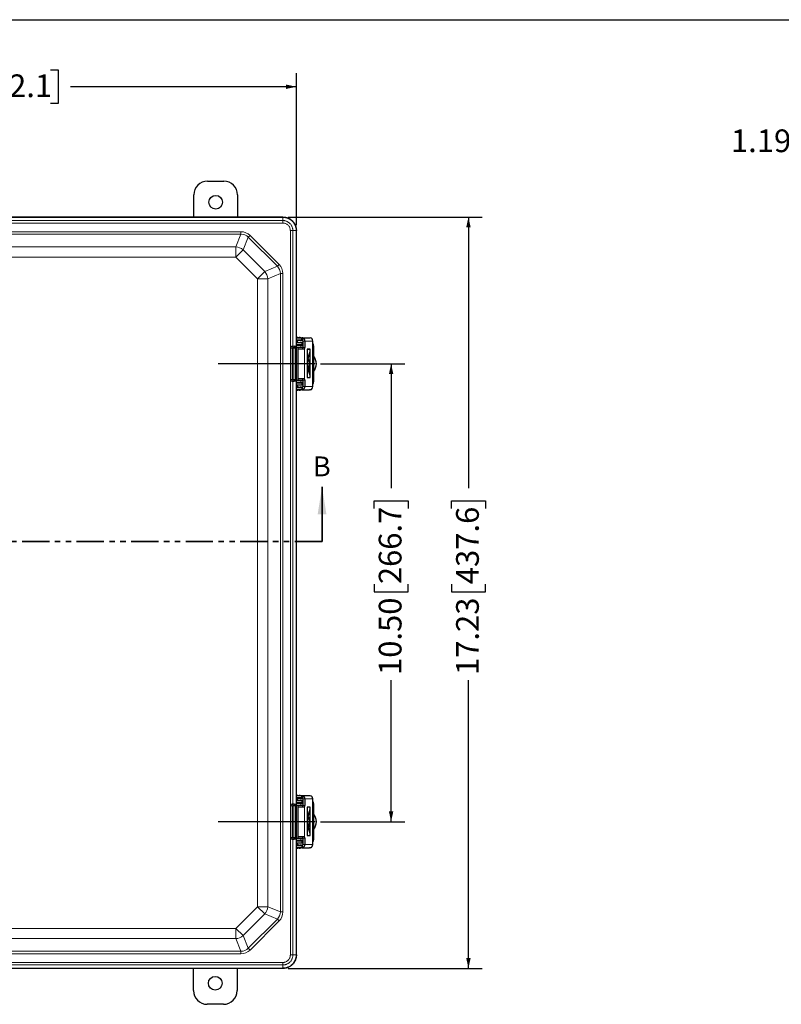
# Model space of a CAD drawing. Units: inches. Extents: x 1.3 to 84.2, y 1 to 53.5.
# Drawn here: x 18.8 to 36.2, y 30.9 to 53.5 of the extents above; entities that cross this region are included whole.
import ezdxf

# ---------------------------------------------------------------- set-up
doc = ezdxf.new("R2010")
doc.units = ezdxf.units.IN
doc.header["$LTSCALE"] = 2.5
doc.header["$MEASUREMENT"] = 0
doc.linetypes.add('PHANTOM', pattern=[0.5, 0.25, -0.05, 0.05, -0.05, 0.05, -0.05])
doc.layers.add('BORDER', color=7, linetype='Continuous')
doc.layers.add('DIM', color=136, linetype='Continuous')
doc.styles.add('SLDTEXTSTYLE0', font='TXT', dxfattribs={"width": 0.605})
doc.dimstyles.new('SLDDIMSTYLE0', dxfattribs={"dimtxt": 0.505575, "dimasz": 0.235, "dimexe": 0, "dimexo": 0.0625, "dimgap": 0.126394, "dimtad": 0, "dimrnd": 1e-09, "dimzin": 4, "dimdsep": 46, "dimtxsty": 'SLDTEXTSTYLE0', "dimsah": 1, "dimcen": 0.09, "dimadec": 0, "dimazin": 1, "dimtfac": 1, "dimtofl": 0, "dimtmove": 0, "dimatfit": 3, "dimfxl": 1, "dimfrac": 2, "dimtolj": 1, "dimtzin": 12, "dimarcsym": 0})
doc.dimstyles.new('SLDDIMSTYLE2', dxfattribs={"dimtxt": 0.505575, "dimasz": 0.235, "dimexe": 0, "dimexo": 0.0625, "dimgap": 0.126394, "dimtad": 0, "dimtih": 1, "dimtoh": 1, "dimrnd": 1e-09, "dimzin": 12, "dimdsep": 46, "dimtxsty": 'SLDTEXTSTYLE0', "dimsah": 1, "dimcen": 0.09, "dimadec": 0, "dimazin": 3, "dimtfac": 1, "dimtofl": 0, "dimtmove": 0, "dimatfit": 3, "dimfxl": 1, "dimfrac": 2, "dimtolj": 1, "dimtzin": 12, "dimarcsym": 0})
doc.dimstyles.new('SLDDIMSTYLE3', dxfattribs={"dimtxt": 0.505575, "dimasz": 0.235, "dimexe": 0, "dimexo": 0.0625, "dimgap": 0.126394, "dimtad": 0, "dimrnd": 1e-09, "dimzin": 12, "dimdsep": 46, "dimtxsty": 'SLDTEXTSTYLE0', "dimsah": 1, "dimcen": 0.09, "dimadec": 0, "dimazin": 3, "dimtfac": 1, "dimtofl": 0, "dimtmove": 0, "dimatfit": 3, "dimfxl": 1, "dimfrac": 2, "dimtolj": 1, "dimtzin": 12, "dimarcsym": 0})

# ---------------------------------------------------------------- blocks, each defined once
blk = doc.blocks.new('_D')
at = {"layer": 'DIM'}
for p, q in [((25.659, 45.637), (27.589, 45.637)), ((27.276, 45.637), (27.276, 42.783)), ((26.888, 42.32), (26.888, 42.494)), ((26.888, 42.494), (27.664, 42.494)), ((27.664, 42.494), (27.664, 42.32)), ((26.888, 40.584), (26.888, 40.411)), ((27.664, 40.411), (27.664, 40.584)), ((26.888, 40.411), (27.664, 40.411)), ((27.276, 35.137), (27.276, 38.385)), ((25.659, 35.137), (27.589, 35.137))]:
    blk.add_line(p, q, dxfattribs=at)
for points in [[(27.276, 45.637), (27.226, 45.402), (27.326, 45.402)], [(27.276, 35.137), (27.326, 35.372), (27.226, 35.372)]]:
    blk.add_solid(points, dxfattribs=at)
at = {"layer": 'DIM', "char_height": 0.5208, "attachment_point": 1, "rotation": 90, "style": 'SLDTEXTSTYLE0'}
for s, insert in [('266.7', (26.993, 40.584)), ('10.50', (26.993, 38.501))]:
    blk.add_mtext(s, dxfattribs=dict(at, insert=insert))
blk = doc.blocks.new('_D_2')
at = {"layer": 'DIM'}
for p, q in [((10.062, 48.817), (10.062, 52.301)), ((17.731, 52.377), (17.558, 52.377)), ((17.558, 52.377), (17.558, 51.601)), ((19.468, 52.377), (19.641, 52.377)), ((19.641, 52.377), (19.641, 51.601)), ((25.105, 48.817), (25.105, 52.301)), ((10.062, 51.989), (15.532, 51.989)), ((25.105, 51.989), (19.931, 51.989)), ((17.558, 51.601), (17.731, 51.601)), ((19.641, 51.601), (19.468, 51.601))]:
    blk.add_line(p, q, dxfattribs=at)
for points in [[(10.062, 51.989), (10.297, 51.939), (10.297, 52.039)], [(25.105, 51.989), (24.87, 52.039), (24.87, 51.939)]]:
    blk.add_solid(points, dxfattribs=at)
at = {"layer": 'DIM', "char_height": 0.5208, "attachment_point": 1, "style": 'SLDTEXTSTYLE0'}
for s, insert in [('15.04', (15.648, 52.272)), ('382.1', (17.731, 52.272))]:
    blk.add_mtext(s, dxfattribs=dict(at, insert=insert))
blk = doc.blocks.new('_D_3')
at = {"layer": 'DIM'}
for p, q in [((24.92, 49.002), (29.36, 49.002)), ((29.048, 49.002), (29.048, 42.783)), ((28.66, 42.32), (28.66, 42.494)), ((28.66, 42.494), (29.436, 42.494)), ((29.436, 42.494), (29.436, 42.32)), ((28.66, 40.584), (28.66, 40.411)), ((29.436, 40.411), (29.436, 40.584)), ((28.66, 40.411), (29.436, 40.411)), ((29.048, 31.774), (29.048, 38.385)), ((24.917, 31.774), (29.36, 31.774))]:
    blk.add_line(p, q, dxfattribs=at)
for points in [[(29.048, 49.002), (28.998, 48.767), (29.098, 48.767)], [(29.048, 31.774), (29.098, 32.009), (28.998, 32.009)]]:
    blk.add_solid(points, dxfattribs=at)
at = {"layer": 'DIM', "char_height": 0.5208, "attachment_point": 1, "rotation": 90, "style": 'SLDTEXTSTYLE0'}
for s, insert in [('437.6', (28.765, 40.584)), ('17.23', (28.765, 38.501))]:
    blk.add_mtext(s, dxfattribs=dict(at, insert=insert))
blk = doc.blocks.new('_D_6')
at = {"layer": 'DIM'}
for p, q in [((36.762, 51.115), (36.589, 51.115)), ((36.589, 51.115), (36.589, 50.339)), ((38.113, 51.115), (38.286, 51.115)), ((38.286, 51.115), (38.286, 50.339)), ((40.297, 48.208), (40.297, 51.039)), ((41.484, 48.935), (41.484, 51.039)), ((40.297, 50.727), (38.576, 50.727)), ((41.484, 50.727), (40.297, 50.727)), ((36.589, 50.339), (36.762, 50.339)), ((38.286, 50.339), (38.113, 50.339))]:
    blk.add_line(p, q, dxfattribs=at)
for points in [[(40.297, 50.727), (40.532, 50.677), (40.532, 50.777)], [(41.484, 50.727), (41.249, 50.777), (41.249, 50.677)]]:
    blk.add_solid(points, dxfattribs=at)
at = {"layer": 'DIM', "char_height": 0.5208, "attachment_point": 1, "style": 'SLDTEXTSTYLE0'}
for s, insert in [('1.19', (35.065, 51.01)), ('30.1', (36.762, 51.01))]:
    blk.add_mtext(s, dxfattribs=dict(at, insert=insert))

msp = doc.modelspace()

# ---------------------------------------------------------------- linework, layer by layer
at = {"color": 7, "linetype": 'Continuous', "lineweight": 25}
for p, q in [((23.068, 49.824), (23.442, 49.824)), ((22.755, 49.002), (22.755, 49.511)), ((23.755, 49.511), (23.755, 49.002)), ((24.795, 49.002), (10.373, 49.002)), ((17.893, 48.999), (24.792, 48.999)), ((25.102, 48.689), (25.102, 46.014)), ((25.105, 32.081), (25.105, 48.692)), ((25.105, 46.234), (25.226, 46.234)), ((25.105, 46.189), (25.226, 46.189)), ((25.105, 46.151), (25.128, 46.151)), ((25.105, 46.127), (25.231, 46.127)), ((25.105, 46.082), (25.231, 46.082)), ((25.138, 46.241), (25.171, 46.241)), ((25.138, 46.082), (25.138, 46.056)), ((25.189, 46.172), (25.222, 46.172)), ((25.226, 46.234), (25.229, 46.234)), ((25.226, 46.189), (25.229, 46.189)), ((25.229, 46.234), (25.408, 46.234)), ((25.229, 46.189), (25.229, 46.234)), ((25.231, 46.127), (25.246, 46.127)), ((25.231, 46.082), (25.246, 46.082)), ((25.258, 46.226), (25.239, 46.186)), ((25.246, 46.127), (25.256, 46.127)), ((25.246, 46.082), (25.256, 46.082)), ((25.256, 46.159), (25.256, 46.011)), ((25.3, 46.159), (25.3, 46.011)), ((25.408, 46.234), (25.424, 46.232)), ((25.481, 45.114), (25.481, 46.159)), ((25.206, 46.056), (25.105, 46.056)), ((25.206, 46.011), (25.105, 46.011)), ((25.138, 46.011), (25.138, 45.262)), ((25.14, 45.981), (25.14, 45.291)), ((25.148, 45.981), (25.14, 45.981)), ((25.148, 45.981), (25.289, 45.981)), ((25.256, 46.056), (25.206, 46.056)), ((25.256, 46.011), (25.206, 46.011)), ((25.294, 45.981), (25.289, 45.981)), ((25.354, 45.969), (25.354, 45.321)), ((25.419, 45.969), (25.354, 45.969)), ((25.354, 45.967), (25.355, 45.967)), ((25.355, 45.967), (25.355, 45.323)), ((25.419, 45.967), (25.355, 45.967)), ((25.41, 45.905), (25.363, 45.765)), ((25.41, 45.9), (25.364, 45.765)), ((25.371, 45.765), (25.41, 45.877)), ((25.372, 45.765), (25.41, 45.876)), ((25.409, 45.967), (25.409, 45.969)), ((25.409, 45.9), (25.41, 45.9)), ((25.409, 45.876), (25.41, 45.876)), ((25.41, 45.876), (25.41, 45.905)), ((25.41, 45.877), (25.41, 45.9)), ((25.419, 45.321), (25.419, 45.969)), ((25.419, 45.323), (25.419, 45.967)), ((25.498, 46.052), (25.498, 45.221)), ((25.363, 45.765), (25.405, 45.645)), ((25.363, 45.765), (25.364, 45.765)), ((25.41, 45.659), (25.363, 45.521)), ((25.364, 45.765), (25.405, 45.648)), ((25.41, 45.655), (25.364, 45.521)), ((25.409, 45.661), (25.371, 45.765)), ((25.371, 45.765), (25.372, 45.765)), ((25.41, 45.662), (25.372, 45.765)), ((25.372, 45.521), (25.41, 45.631)), ((25.373, 45.521), (25.41, 45.63)), ((25.404, 45.648), (25.405, 45.648)), ((25.405, 45.645), (25.41, 45.662)), ((25.405, 45.648), (25.409, 45.661)), ((25.409, 45.662), (25.41, 45.662)), ((25.409, 45.655), (25.41, 45.655)), ((25.409, 45.63), (25.41, 45.63)), ((25.41, 45.63), (25.41, 45.659)), ((25.41, 45.631), (25.41, 45.655)), ((25.363, 45.521), (25.41, 45.385)), ((25.363, 45.521), (25.364, 45.521)), ((25.364, 45.521), (25.41, 45.389)), ((25.41, 45.412), (25.372, 45.521)), ((25.372, 45.521), (25.373, 45.521)), ((25.41, 45.414), (25.373, 45.521)), ((25.385, 45.541), (25.383, 45.541)), ((25.383, 45.504), (25.385, 45.504)), ((25.409, 45.414), (25.41, 45.414)), ((25.409, 45.389), (25.41, 45.389)), ((25.41, 45.385), (25.41, 45.414)), ((25.41, 45.389), (25.41, 45.412)), ((25.102, 45.259), (25.102, 35.514)), ((25.105, 45.262), (25.205, 45.262)), ((25.105, 45.217), (25.205, 45.217)), ((25.231, 45.191), (25.105, 45.191)), ((25.138, 45.217), (25.138, 45.191)), ((25.14, 45.291), (25.148, 45.291)), ((25.289, 45.291), (25.148, 45.291)), ((25.205, 45.262), (25.256, 45.262)), ((25.205, 45.217), (25.256, 45.217)), ((25.246, 45.191), (25.231, 45.191)), ((25.256, 45.191), (25.246, 45.191)), ((25.256, 45.261), (25.256, 45.114)), ((25.289, 45.291), (25.294, 45.291)), ((25.3, 45.261), (25.3, 45.114)), ((25.354, 45.323), (25.355, 45.323)), ((25.354, 45.321), (25.419, 45.321)), ((25.355, 45.323), (25.419, 45.323)), ((25.409, 45.321), (25.409, 45.323)), ((25.231, 45.146), (25.105, 45.146)), ((25.105, 45.121), (25.128, 45.121)), ((25.226, 45.084), (25.105, 45.084)), ((25.226, 45.039), (25.105, 45.039)), ((25.149, 45.031), (25.138, 45.031)), ((25.171, 45.031), (25.149, 45.031)), ((25.206, 45.101), (25.189, 45.101)), ((25.222, 45.101), (25.206, 45.101)), ((25.229, 45.084), (25.226, 45.084)), ((25.229, 45.039), (25.226, 45.039)), ((25.229, 45.084), (25.229, 45.039)), ((25.229, 45.039), (25.408, 45.039)), ((25.246, 45.146), (25.231, 45.146)), ((25.258, 45.047), (25.239, 45.087)), ((25.256, 45.146), (25.246, 45.146)), ((25.425, 45.041), (25.408, 45.039)), ((25.105, 35.734), (25.226, 35.734)), ((25.105, 35.689), (25.226, 35.689)), ((25.138, 35.741), (25.171, 35.741)), ((25.189, 35.672), (25.222, 35.672)), ((25.226, 35.734), (25.229, 35.734)), ((25.226, 35.689), (25.229, 35.689)), ((25.229, 35.734), (25.408, 35.734)), ((25.229, 35.689), (25.229, 35.734)), ((25.258, 35.726), (25.239, 35.686)), ((25.408, 35.734), (25.424, 35.732)), ((25.105, 35.651), (25.128, 35.651)), ((25.105, 35.627), (25.231, 35.627)), ((25.105, 35.582), (25.231, 35.582)), ((25.206, 35.556), (25.105, 35.556)), ((25.206, 35.511), (25.105, 35.511)), ((25.138, 35.582), (25.138, 35.556)), ((25.138, 35.511), (25.138, 34.762)), ((25.14, 35.481), (25.14, 34.791)), ((25.148, 35.481), (25.14, 35.481)), ((25.148, 35.481), (25.289, 35.481)), ((25.256, 35.556), (25.206, 35.556)), ((25.256, 35.511), (25.206, 35.511)), ((25.231, 35.627), (25.246, 35.627)), ((25.231, 35.582), (25.246, 35.582)), ((25.246, 35.627), (25.256, 35.627)), ((25.246, 35.582), (25.256, 35.582)), ((25.256, 35.659), (25.256, 35.511)), ((25.294, 35.481), (25.289, 35.481)), ((25.3, 35.659), (25.3, 35.511)), ((25.354, 35.469), (25.354, 34.821)), ((25.419, 35.469), (25.354, 35.469)), ((25.354, 35.467), (25.355, 35.467)), ((25.355, 35.467), (25.355, 34.823)), ((25.419, 35.467), (25.355, 35.467)), ((25.409, 35.467), (25.409, 35.469)), ((25.419, 34.821), (25.419, 35.469)), ((25.419, 34.823), (25.419, 35.467)), ((25.481, 34.614), (25.481, 35.659)), ((25.498, 35.552), (25.498, 34.721)), ((25.41, 35.405), (25.363, 35.265)), ((25.363, 35.265), (25.405, 35.145)), ((25.363, 35.265), (25.364, 35.265)), ((25.41, 35.4), (25.364, 35.265)), ((25.364, 35.265), (25.405, 35.148)), ((25.371, 35.265), (25.41, 35.377)), ((25.409, 35.161), (25.371, 35.265)), ((25.371, 35.265), (25.372, 35.265)), ((25.372, 35.265), (25.41, 35.376)), ((25.41, 35.162), (25.372, 35.265)), ((25.409, 35.4), (25.41, 35.4)), ((25.409, 35.376), (25.41, 35.376)), ((25.41, 35.376), (25.41, 35.405)), ((25.41, 35.377), (25.41, 35.4)), ((25.41, 35.159), (25.363, 35.021)), ((25.363, 35.021), (25.41, 34.885)), ((25.363, 35.021), (25.364, 35.021)), ((25.41, 35.155), (25.364, 35.021)), ((25.364, 35.021), (25.41, 34.889)), ((25.372, 35.021), (25.41, 35.131)), ((25.41, 34.912), (25.372, 35.021)), ((25.372, 35.021), (25.373, 35.021)), ((25.373, 35.021), (25.41, 35.13)), ((25.41, 34.914), (25.373, 35.021)), ((25.385, 35.041), (25.383, 35.041)), ((25.383, 35.004), (25.385, 35.004)), ((25.404, 35.148), (25.405, 35.148)), ((25.405, 35.145), (25.41, 35.162)), ((25.405, 35.148), (25.409, 35.161)), ((25.409, 35.162), (25.41, 35.162)), ((25.409, 35.155), (25.41, 35.155)), ((25.409, 35.13), (25.41, 35.13)), ((25.41, 35.13), (25.41, 35.159)), ((25.41, 35.131), (25.41, 35.155)), ((25.14, 34.791), (25.148, 34.791)), ((25.289, 34.791), (25.148, 34.791)), ((25.289, 34.791), (25.294, 34.791)), ((25.354, 34.823), (25.355, 34.823)), ((25.354, 34.821), (25.419, 34.821)), ((25.355, 34.823), (25.419, 34.823)), ((25.409, 34.914), (25.41, 34.914)), ((25.409, 34.889), (25.41, 34.889)), ((25.409, 34.821), (25.409, 34.823)), ((25.41, 34.885), (25.41, 34.914)), ((25.41, 34.889), (25.41, 34.912)), ((25.102, 34.759), (25.102, 32.084)), ((25.105, 34.762), (25.205, 34.762)), ((25.105, 34.717), (25.205, 34.717)), ((25.231, 34.691), (25.105, 34.691)), ((25.231, 34.646), (25.105, 34.646)), ((25.105, 34.621), (25.128, 34.621)), ((25.226, 34.584), (25.105, 34.584)), ((25.138, 34.717), (25.138, 34.691)), ((25.206, 34.601), (25.189, 34.601)), ((25.205, 34.762), (25.256, 34.762)), ((25.205, 34.717), (25.256, 34.717)), ((25.222, 34.601), (25.206, 34.601)), ((25.229, 34.584), (25.226, 34.584)), ((25.229, 34.584), (25.229, 34.539)), ((25.246, 34.691), (25.231, 34.691)), ((25.246, 34.646), (25.231, 34.646)), ((25.258, 34.547), (25.239, 34.587)), ((25.256, 34.691), (25.246, 34.691)), ((25.256, 34.646), (25.246, 34.646)), ((25.256, 34.761), (25.256, 34.614)), ((25.3, 34.761), (25.3, 34.614)), ((25.226, 34.539), (25.105, 34.539)), ((25.149, 34.531), (25.138, 34.531)), ((25.171, 34.531), (25.149, 34.531)), ((25.229, 34.539), (25.226, 34.539)), ((25.229, 34.539), (25.408, 34.539)), ((25.425, 34.541), (25.408, 34.539)), ((24.795, 31.771), (10.373, 31.771)), ((24.792, 31.774), (17.893, 31.774)), ((22.746, 31.263), (22.746, 31.771)), ((23.746, 31.771), (23.746, 31.263)), ((23.433, 30.95), (23.059, 30.95))]:
    msp.add_line(p, q, dxfattribs=at)
at = {"color": 8, "linetype": 'Continuous', "lineweight": 18}
for p, q in [((24.792, 48.999), (24.795, 49.002)), ((24.792, 48.922), (24.792, 48.999)), ((24.792, 48.864), (10.375, 48.864)), ((17.923, 48.922), (24.792, 48.922)), ((11.384, 48.665), (23.835, 48.665)), ((23.835, 48.607), (11.384, 48.607)), ((23.715, 48.318), (23.835, 48.607)), ((23.835, 48.607), (23.835, 48.665)), ((24.043, 48.58), (24.001, 48.538)), ((24.043, 48.58), (24.709, 47.913)), ((24.967, 32.084), (24.967, 48.689)), ((25.025, 48.689), (25.025, 46.044)), ((25.025, 48.689), (25.102, 48.689)), ((25.105, 48.692), (25.102, 48.689)), ((11.504, 48.318), (23.715, 48.318)), ((23.715, 48.318), (23.715, 48.083)), ((24.001, 48.538), (23.882, 48.249)), ((24.668, 47.872), (24.001, 48.538)), ((23.882, 48.249), (23.715, 48.083)), ((23.882, 48.249), (24.379, 47.752)), ((23.715, 48.083), (11.504, 48.083)), ((24.213, 47.586), (23.715, 48.083)), ((24.379, 47.752), (24.668, 47.872)), ((24.709, 47.913), (24.668, 47.872)), ((24.379, 47.752), (24.213, 47.586)), ((24.737, 47.706), (24.448, 47.586)), ((24.737, 33.068), (24.737, 47.706)), ((24.795, 47.706), (24.737, 47.706)), ((24.795, 47.706), (24.795, 33.068)), ((24.448, 47.586), (24.213, 47.586)), ((24.213, 33.187), (24.213, 47.586)), ((24.448, 47.586), (24.448, 33.187)), ((25.247, 46.18), (25.105, 46.18)), ((25.105, 46.173), (25.252, 46.173)), ((25.226, 46.189), (25.226, 46.234)), ((25.231, 46.082), (25.231, 46.127)), ((25.246, 46.082), (25.246, 46.127)), ((25.256, 46.159), (25.3, 46.159)), ((25.3, 46.159), (25.481, 46.159)), ((25.017, 45.997), (24.98, 45.997)), ((24.98, 45.276), (24.98, 45.997)), ((25.018, 45.997), (25.017, 45.997)), ((25.017, 45.997), (25.017, 45.276)), ((25.018, 45.276), (25.018, 45.997)), ((25.033, 45.997), (25.018, 45.997)), ((25.025, 46.044), (25.054, 46.046)), ((25.031, 46.013), (25.033, 46.012)), ((25.033, 45.997), (25.033, 46.012)), ((25.033, 46.012), (25.079, 46.012)), ((25.033, 45.997), (25.033, 45.276)), ((25.079, 45.997), (25.033, 45.997)), ((25.083, 46.015), (25.054, 46.013)), ((25.079, 46.012), (25.083, 46.015)), ((25.079, 45.997), (25.079, 46.012)), ((25.079, 45.997), (25.094, 45.997)), ((25.079, 45.276), (25.079, 45.997)), ((25.101, 46.002), (25.094, 45.997)), ((25.094, 45.997), (25.094, 45.276)), ((25.148, 45.291), (25.148, 45.981)), ((25.206, 46.056), (25.206, 46.011)), ((25.256, 46.011), (25.3, 46.011)), ((25.289, 45.291), (25.289, 45.981)), ((25.498, 46.052), (25.481, 46.052)), ((25.017, 45.276), (24.98, 45.276)), ((25.017, 45.276), (25.018, 45.276)), ((25.018, 45.276), (25.033, 45.276)), ((25.025, 45.229), (25.025, 35.544)), ((25.054, 45.228), (25.025, 45.229)), ((25.033, 45.261), (25.031, 45.261)), ((25.033, 45.276), (25.079, 45.276)), ((25.033, 45.261), (25.033, 45.276)), ((25.079, 45.261), (25.033, 45.261)), ((25.054, 45.26), (25.083, 45.259)), ((25.094, 45.276), (25.079, 45.276)), ((25.079, 45.261), (25.079, 45.276)), ((25.083, 45.259), (25.079, 45.261)), ((25.094, 45.276), (25.101, 45.271)), ((25.205, 45.217), (25.205, 45.262)), ((25.231, 45.191), (25.231, 45.146)), ((25.246, 45.191), (25.246, 45.146)), ((25.256, 45.261), (25.3, 45.261)), ((25.481, 45.221), (25.498, 45.221)), ((25.105, 45.1), (25.252, 45.1)), ((25.247, 45.093), (25.105, 45.093)), ((25.226, 45.084), (25.226, 45.039)), ((25.256, 45.114), (25.3, 45.114)), ((25.3, 45.114), (25.481, 45.114)), ((25.247, 35.68), (25.105, 35.68)), ((25.105, 35.673), (25.252, 35.673)), ((25.226, 35.689), (25.226, 35.734)), ((24.98, 35.497), (25.017, 35.497)), ((24.98, 34.776), (24.98, 35.497)), ((25.018, 35.497), (25.017, 35.497)), ((25.017, 35.497), (25.017, 34.776)), ((25.033, 35.497), (25.018, 35.497)), ((25.018, 34.776), (25.018, 35.497)), ((25.025, 35.544), (25.054, 35.546)), ((25.031, 35.513), (25.033, 35.512)), ((25.033, 35.497), (25.033, 35.512)), ((25.033, 35.512), (25.079, 35.512)), ((25.079, 35.497), (25.033, 35.497)), ((25.033, 35.497), (25.033, 34.776)), ((25.083, 35.515), (25.054, 35.513)), ((25.079, 35.512), (25.083, 35.515)), ((25.079, 35.497), (25.079, 35.512)), ((25.079, 35.497), (25.094, 35.497)), ((25.079, 34.776), (25.079, 35.497)), ((25.101, 35.502), (25.094, 35.497)), ((25.094, 35.497), (25.094, 34.776)), ((25.148, 34.791), (25.148, 35.481)), ((25.206, 35.556), (25.206, 35.511)), ((25.231, 35.582), (25.231, 35.627)), ((25.246, 35.582), (25.246, 35.627)), ((25.256, 35.659), (25.3, 35.659)), ((25.256, 35.511), (25.3, 35.511)), ((25.289, 34.791), (25.289, 35.481)), ((25.3, 35.659), (25.481, 35.659)), ((25.498, 35.552), (25.481, 35.552)), ((24.98, 34.776), (25.017, 34.776)), ((25.017, 34.776), (25.018, 34.776)), ((25.018, 34.776), (25.033, 34.776)), ((25.033, 34.776), (25.079, 34.776)), ((25.033, 34.761), (25.033, 34.776)), ((25.094, 34.776), (25.079, 34.776)), ((25.079, 34.761), (25.079, 34.776)), ((25.094, 34.776), (25.101, 34.771)), ((25.025, 34.729), (25.025, 32.084)), ((25.054, 34.728), (25.025, 34.729)), ((25.033, 34.761), (25.031, 34.761)), ((25.079, 34.761), (25.033, 34.761)), ((25.054, 34.76), (25.083, 34.759)), ((25.083, 34.759), (25.079, 34.761)), ((25.105, 34.6), (25.252, 34.6)), ((25.247, 34.593), (25.105, 34.593)), ((25.205, 34.717), (25.205, 34.762)), ((25.226, 34.584), (25.226, 34.539)), ((25.231, 34.691), (25.231, 34.646)), ((25.246, 34.691), (25.246, 34.646)), ((25.256, 34.761), (25.3, 34.761)), ((25.256, 34.614), (25.3, 34.614)), ((25.3, 34.614), (25.481, 34.614)), ((25.481, 34.721), (25.498, 34.721)), ((23.715, 32.69), (24.213, 33.187)), ((24.379, 33.021), (23.882, 32.524)), ((24.213, 33.187), (24.379, 33.021)), ((24.213, 33.187), (24.448, 33.187)), ((24.668, 32.901), (24.379, 33.021)), ((24.448, 33.187), (24.737, 33.068)), ((24.795, 33.068), (24.737, 33.068)), ((24.001, 32.235), (24.668, 32.901)), ((24.709, 32.86), (24.043, 32.194)), ((24.709, 32.86), (24.668, 32.901)), ((11.504, 32.69), (23.715, 32.69)), ((23.715, 32.69), (23.882, 32.524)), ((23.715, 32.69), (23.715, 32.455)), ((23.882, 32.524), (24.001, 32.235)), ((23.715, 32.455), (11.504, 32.455)), ((23.835, 32.166), (23.715, 32.455)), ((11.384, 32.166), (23.835, 32.166)), ((23.835, 32.108), (11.384, 32.108)), ((23.835, 32.108), (23.835, 32.166)), ((24.043, 32.194), (24.001, 32.235)), ((25.025, 32.084), (25.102, 32.084)), ((25.102, 32.084), (25.105, 32.081)), ((10.375, 31.909), (24.792, 31.909)), ((24.792, 31.851), (17.923, 31.851)), ((24.792, 31.774), (24.792, 31.851)), ((24.795, 31.771), (24.792, 31.774))]:
    msp.add_line(p, q, dxfattribs=at)
at = {"color": 7, "linetype": 'Continuous', "lineweight": 35}
msp.add_line((25.693, 41.563), (25.693, 42.813), dxfattribs=at)
at = {"color": 7, "linetype": 'PHANTOM', "lineweight": 35}
msp.add_line((25.693, 41.563), (7.597, 41.563), dxfattribs=at)
at = {"color": 7, "linetype": 'Continuous', "lineweight": 25, "flags": 128}
for points in [[(25.385, 45.501), (25.387, 45.502), (25.388, 45.504), (25.389, 45.507), (25.389, 45.511), (25.39, 45.516), (25.39, 45.521), (25.39, 45.526), (25.389, 45.531), (25.389, 45.536), (25.388, 45.539), (25.387, 45.542), (25.386, 45.543), (25.385, 45.543), (25.384, 45.542), (25.383, 45.539), (25.382, 45.536), (25.381, 45.531), (25.381, 45.526), (25.381, 45.521), (25.381, 45.516), (25.382, 45.511), (25.382, 45.507), (25.383, 45.504), (25.384, 45.502), (25.385, 45.501)], [(25.385, 45.504), (25.387, 45.504), (25.388, 45.506), (25.388, 45.509), (25.389, 45.514), (25.389, 45.518), (25.389, 45.523), (25.389, 45.528), (25.389, 45.533), (25.388, 45.537), (25.387, 45.539), (25.386, 45.541), (25.385, 45.541), (25.384, 45.539), (25.383, 45.537), (25.382, 45.533), (25.382, 45.528), (25.382, 45.523), (25.382, 45.518), (25.382, 45.514), (25.383, 45.509), (25.383, 45.506), (25.384, 45.504), (25.385, 45.504)], [(25.385, 35.001), (25.387, 35.002), (25.388, 35.004), (25.389, 35.007), (25.389, 35.011), (25.39, 35.016), (25.39, 35.021), (25.39, 35.026), (25.389, 35.031), (25.389, 35.036), (25.388, 35.039), (25.387, 35.042), (25.386, 35.043), (25.385, 35.043), (25.384, 35.042), (25.383, 35.039), (25.382, 35.036), (25.381, 35.031), (25.381, 35.026), (25.381, 35.021), (25.381, 35.016), (25.382, 35.011), (25.382, 35.007), (25.383, 35.004), (25.384, 35.002), (25.385, 35.001)], [(25.385, 35.004), (25.387, 35.004), (25.388, 35.006), (25.388, 35.009), (25.389, 35.014), (25.389, 35.018), (25.389, 35.023), (25.389, 35.028), (25.389, 35.033), (25.388, 35.037), (25.387, 35.039), (25.386, 35.041), (25.385, 35.041), (25.384, 35.039), (25.383, 35.037), (25.382, 35.033), (25.382, 35.028), (25.382, 35.023), (25.382, 35.018), (25.382, 35.014), (25.383, 35.009), (25.383, 35.006), (25.384, 35.004), (25.385, 35.004)]]:
    msp.add_lwpolyline(points, dxfattribs=at)
at = {"color": 7, "linetype": 'Continuous', "lineweight": 25}
for centre in [(23.255, 49.34), (23.246, 31.434)]:
    msp.add_circle(centre, 0.157, dxfattribs=at)
for centre, radius, start, end in [((23.068, 49.511), 0.313, 90, 180), ((23.442, 49.511), 0.313, 0, 90), ((25.138, 46.141), 0.1, 90, 109.1474), ((25.189, 46.072), 0.1, 90, 146.633), ((25.171, 46.141), 0.1, 67.498, 90), ((25.222, 46.072), 0.1, 70.8965, 90), ((25.226, 46.159), 0.0301, 359.7108, 63.6091), ((25.225, 46.159), 0.0751, 359.7108, 63.6091), ((25.407, 46.159), 0.0746, 359.5434, 76.3842), ((25.422, 46.052), 0.0766, 359.8513, 39.1454), ((25.216, 46.004), 0.0409, 326.1065, 10.0801), ((25.26, 46.004), 0.0409, 326.1065, 10.0801), ((25.281, 45.637), 0.281, 320.6117, 39.3883), ((25.216, 45.269), 0.0409, 349.9199, 33.8935), ((25.26, 45.269), 0.0409, 349.9199, 33.8935), ((25.422, 45.221), 0.0766, 320.8546, 0.1487), ((25.138, 45.131), 0.1, 250.8526, 270), ((25.189, 45.201), 0.1, 213.367, 270), ((25.171, 45.131), 0.1, 270, 292.502), ((25.222, 45.201), 0.1, 270, 289.1035), ((25.226, 45.114), 0.0301, 296.6983, 0.2857), ((25.225, 45.114), 0.0752, 296.6983, 0.2857), ((25.407, 45.113), 0.0747, 284.0934, 0.45), ((25.138, 35.641), 0.1, 90, 109.1474), ((25.189, 35.572), 0.1, 90, 146.633), ((25.171, 35.641), 0.1, 67.498, 90), ((25.222, 35.572), 0.1, 70.8965, 90), ((25.226, 35.659), 0.0301, 359.7108, 63.6091), ((25.225, 35.659), 0.0751, 359.7108, 63.6091), ((25.407, 35.659), 0.0746, 359.5434, 76.3842), ((25.216, 35.504), 0.0409, 326.1065, 10.0801), ((25.26, 35.504), 0.0409, 326.1065, 10.0801), ((25.422, 35.552), 0.0766, 359.8513, 39.1454), ((25.281, 35.137), 0.281, 320.6117, 39.3883), ((25.216, 34.769), 0.0409, 349.9199, 33.8935), ((25.26, 34.769), 0.0409, 349.9199, 33.8935), ((25.189, 34.701), 0.1, 213.367, 270), ((25.222, 34.701), 0.1, 270, 289.1035), ((25.226, 34.614), 0.0301, 296.6983, 0.2857), ((25.225, 34.614), 0.0752, 296.6983, 0.2857), ((25.407, 34.613), 0.0747, 284.0934, 0.45), ((25.422, 34.721), 0.0766, 320.8546, 0.1487), ((25.138, 34.631), 0.1, 250.8526, 270), ((25.171, 34.631), 0.1, 270, 292.502), ((23.059, 31.263), 0.313, 180, 270), ((23.433, 31.263), 0.313, 270, 0)]:
    msp.add_arc(centre, radius, start, end, dxfattribs=at)
at = {"color": 8, "linetype": 'Continuous', "lineweight": 18}
for centre, radius, start, end in [((23.702, 48.051), 0.267, 47.8403, 87.1597), ((24.181, 47.573), 0.267, 2.8403, 42.1597), ((25.038, 46.04), 0.028, 172.5127, 257.1645), ((25.033, 45.997), 0.015, 90.054, 179.9722), ((25.055, 46.043), 0.0303, 178.67, 267.7574), ((25.084, 46.045), 0.0303, 178.67, 267.7574), ((25.079, 45.997), 0.015, 0.0252, 89.9639), ((25.038, 45.233), 0.028, 102.8355, 187.4873), ((25.033, 45.276), 0.015, 180.0278, 269.946), ((25.055, 45.23), 0.0303, 92.2426, 181.33), ((25.084, 45.228), 0.0303, 92.2426, 181.33), ((25.079, 45.276), 0.015, 270.0361, 359.9748), ((25.038, 35.54), 0.028, 172.5127, 257.1645), ((25.033, 35.497), 0.015, 90.054, 179.9722), ((25.055, 35.543), 0.0303, 178.67, 267.7574), ((25.084, 35.545), 0.0303, 178.67, 267.7574), ((25.079, 35.497), 0.015, 0.0252, 89.9639), ((25.033, 34.776), 0.015, 180.0278, 269.946), ((25.079, 34.776), 0.015, 270.0361, 359.9748), ((25.038, 34.733), 0.028, 102.8355, 187.4873), ((25.055, 34.73), 0.0303, 92.2426, 181.33), ((25.084, 34.728), 0.0303, 92.2426, 181.33), ((24.181, 33.201), 0.267, 317.8403, 357.1597), ((23.702, 32.722), 0.267, 272.8403, 312.1597)]:
    msp.add_arc(centre, radius, start, end, dxfattribs=at)
for centre, major_axis, ratio, start_param, end_param in [((23.819, 48.333), (0.128, 0.31), 0.930402, 5.915341, 6.65103), ((23.819, 48.333), (0.106, 0.257), 0.900402, 5.915341, 6.65103), ((24.463, 47.69), (0.257, 0.106), 0.900402, 5.915341, 6.65103), ((24.463, 47.69), (0.31, 0.128), 0.930402, 5.915341, 6.65103), ((24.967, 46.045), (0.062, 0), 0.026183, 5.482077, 5.933178), ((24.967, 46.014), (0.093, 0), 0.017455, 5.482077, 5.933178), ((25.054, 46), (0.0476, 0.0151), 0.914063, 6.265706, 7.57059), ((25.083, 46), (0.018, 0.0062), 0.773301, 6.022082, 7.592422), ((24.967, 45.228), (0.062, 0), 0.026183, 0.350007, 0.801108), ((24.967, 45.259), (0.093, 0), 0.017455, 0.350007, 0.801108), ((25.054, 45.274), (0.0476, -0.0151), 0.914063, 4.995781, 6.300665), ((25.083, 45.274), (0.018, -0.0062), 0.773301, 4.973949, 6.544288), ((24.967, 35.545), (0.062, 0), 0.026183, 5.482077, 5.933178), ((24.967, 35.514), (0.093, 0), 0.017455, 5.482077, 5.933178), ((25.054, 35.5), (0.0476, 0.0151), 0.914063, 6.265706, 7.57059), ((25.083, 35.5), (0.018, 0.0062), 0.773301, 6.022082, 7.592422), ((25.083, 34.774), (0.018, -0.0062), 0.773301, 4.973949, 6.544288), ((24.967, 34.728), (0.062, 0), 0.026183, 0.350007, 0.801108), ((24.967, 34.759), (0.093, 0), 0.017455, 0.350007, 0.801108), ((25.054, 34.774), (0.0476, -0.0151), 0.914063, 4.995781, 6.300665), ((24.463, 33.084), (0.257, -0.106), 0.900402, 5.915341, 6.65103), ((24.463, 33.084), (0.31, -0.128), 0.930402, 5.915341, 6.65103), ((23.819, 32.44), (-0.106, 0.257), 0.900402, 2.773748, 3.509437), ((23.819, 32.44), (0.128, -0.31), 0.930402, 5.915341, 6.65103)]:
    msp.add_ellipse(centre, major_axis=major_axis, ratio=ratio, start_param=start_param, end_param=end_param, dxfattribs=at)
at = {"color": 7, "linetype": 'Continuous', "lineweight": 25}
for points, knots in [([(24.792, 48.999), (24.802, 48.999), (24.823, 48.998), (24.853, 48.993), (24.882, 48.986), (24.911, 48.976), (24.938, 48.963), (24.964, 48.947), (24.989, 48.929), (25.011, 48.908), (25.031, 48.886), (25.05, 48.862), (25.065, 48.835), (25.078, 48.808), (25.088, 48.78), (25.096, 48.751), (25.101, 48.72), (25.101, 48.699), (25.102, 48.689)], [0, 0, 0, 0, 0.064549, 0.127734, 0.189555, 0.250011, 0.313119, 0.37582, 0.438113, 0.5, 0.561884, 0.624177, 0.686878, 0.749989, 0.810443, 0.872263, 0.935448, 1, 1, 1, 1]), ([(24.795, 49.002), (24.805, 49.002), (24.826, 49.001), (24.857, 48.996), (24.886, 48.989), (24.904, 48.982), (24.913, 48.978)], [0, 0, 0, 0, 0.258227, 0.510968, 0.758225, 1, 1, 1, 1]), ([(24.913, 48.978), (24.923, 48.974), (24.941, 48.966), (24.968, 48.95), (24.992, 48.932), (25.007, 48.918), (25.014, 48.911)], [0, 0, 0, 0, 0.252454, 0.50327, 0.752451, 1, 1, 1, 1]), ([(25.014, 48.911), (25.021, 48.904), (25.035, 48.889), (25.053, 48.865), (25.069, 48.839), (25.077, 48.82), (25.081, 48.811)], [0, 0, 0, 0, 0.247549, 0.49673, 0.7475459, 1, 1, 1, 1]), ([(25.081, 48.811), (25.085, 48.802), (25.092, 48.783), (25.099, 48.754), (25.104, 48.723), (25.104, 48.703), (25.105, 48.692)], [0, 0, 0, 0, 0.241772, 0.489029, 0.741771, 1, 1, 1, 1]), ([(25.258, 46.226), (25.256, 46.227), (25.251, 46.23), (25.243, 46.232), (25.236, 46.233), (25.231, 46.234), (25.229, 46.234)], [0, 0, 0, 0, 0.240408, 0.4840739, 0.7358131, 1, 1, 1, 1]), ([(25.239, 46.186), (25.238, 46.186), (25.236, 46.187), (25.232, 46.188), (25.23, 46.189), (25.229, 46.189)], [0, 0, 0, 0, 0.196854, 0.420054, 1, 1, 1, 1]), ([(25.031, 46.013), (25.03, 46.012), (25.028, 46.012), (25.023, 46.01), (25.021, 46.007), (25.019, 46.004), (25.017, 46.001), (25.017, 45.998), (25.017, 45.997)], [0, 0, 0, 0, 0.3259154, 0.5801629, 0.7118449, 0.7501805, 0.8923275, 1, 1, 1, 1]), ([(25.102, 46.014), (25.102, 46.012), (25.102, 46.008), (25.101, 46.004), (25.101, 46.003), (25.101, 46.002), (25.101, 46.002)], [0, 0, 0, 0, 0.477458, 0.764355, 0.983577, 1, 1, 1, 1]), ([(25.017, 45.276), (25.017, 45.274), (25.018, 45.271), (25.019, 45.268), (25.021, 45.266), (25.024, 45.263), (25.028, 45.261), (25.03, 45.261), (25.031, 45.261), (25.031, 45.261)], [0, 0, 0, 0, 0.1407511, 0.2654077, 0.2904831, 0.4636358, 0.6791248, 0.9593572, 1, 1, 1, 1]), ([(25.101, 45.271), (25.101, 45.271), (25.101, 45.271), (25.101, 45.269), (25.102, 45.265), (25.102, 45.261), (25.102, 45.259)], [0, 0, 0, 0, 0.0164257, 0.2206787, 0.5048777, 1, 1, 1, 1]), ([(25.229, 45.084), (25.229, 45.084), (25.23, 45.084), (25.233, 45.085), (25.237, 45.086), (25.239, 45.087)], [0, 0, 0, 0, 0.214952, 0.4481, 1, 1, 1, 1]), ([(25.229, 45.039), (25.23, 45.039), (25.234, 45.039), (25.24, 45.04), (25.249, 45.042), (25.255, 45.045), (25.258, 45.047)], [0, 0, 0, 0, 0.169377, 0.389923, 0.666069, 1, 1, 1, 1]), ([(25.258, 35.726), (25.256, 35.727), (25.251, 35.73), (25.243, 35.732), (25.236, 35.733), (25.231, 35.734), (25.229, 35.734)], [0, 0, 0, 0, 0.240408, 0.484074, 0.735813, 1, 1, 1, 1]), ([(25.239, 35.686), (25.238, 35.686), (25.236, 35.687), (25.232, 35.688), (25.23, 35.689), (25.229, 35.689)], [0, 0, 0, 0, 0.196854, 0.420054, 1, 1, 1, 1]), ([(25.031, 35.513), (25.03, 35.512), (25.028, 35.512), (25.023, 35.51), (25.021, 35.507), (25.019, 35.504), (25.017, 35.501), (25.017, 35.498), (25.017, 35.497)], [0, 0, 0, 0, 0.325915, 0.580163, 0.711845, 0.75018, 0.892328, 1, 1, 1, 1]), ([(25.102, 35.514), (25.102, 35.512), (25.102, 35.508), (25.101, 35.504), (25.101, 35.503), (25.101, 35.502), (25.101, 35.502)], [0, 0, 0, 0, 0.477458, 0.764355, 0.983577, 1, 1, 1, 1]), ([(25.017, 34.776), (25.017, 34.774), (25.018, 34.771), (25.019, 34.768), (25.021, 34.766), (25.024, 34.763), (25.028, 34.761), (25.03, 34.761), (25.031, 34.761), (25.031, 34.761)], [0, 0, 0, 0, 0.1407511, 0.2654077, 0.2904831, 0.4636358, 0.6791248, 0.9593572, 1, 1, 1, 1]), ([(25.101, 34.771), (25.101, 34.771), (25.101, 34.771), (25.101, 34.769), (25.102, 34.765), (25.102, 34.761), (25.102, 34.759)], [0, 0, 0, 0, 0.016426, 0.220679, 0.504878, 1, 1, 1, 1]), ([(25.229, 34.584), (25.229, 34.584), (25.23, 34.584), (25.233, 34.585), (25.237, 34.586), (25.239, 34.587)], [0, 0, 0, 0, 0.2149521, 0.4481004, 1, 1, 1, 1]), ([(25.229, 34.539), (25.23, 34.539), (25.234, 34.539), (25.24, 34.54), (25.249, 34.542), (25.255, 34.545), (25.258, 34.547)], [0, 0, 0, 0, 0.169377, 0.389923, 0.666069, 1, 1, 1, 1]), ([(25.102, 32.084), (25.101, 32.074), (25.101, 32.053), (25.096, 32.023), (25.088, 31.993), (25.078, 31.965), (25.065, 31.938), (25.05, 31.912), (25.031, 31.887), (25.011, 31.865), (24.989, 31.844), (24.964, 31.826), (24.938, 31.811), (24.911, 31.798), (24.882, 31.787), (24.853, 31.78), (24.823, 31.775), (24.802, 31.775), (24.792, 31.774)], [0, 0, 0, 0, 0.06455, 0.127735, 0.189555, 0.250011, 0.313119, 0.37582, 0.438113, 0.5, 0.561884, 0.624177, 0.686878, 0.749989, 0.810443, 0.872263, 0.935448, 1, 1, 1, 1]), ([(25.105, 32.081), (25.104, 32.07), (25.104, 32.05), (25.099, 32.019), (25.092, 31.99), (25.085, 31.972), (25.081, 31.962)], [0, 0, 0, 0, 0.258229, 0.510971, 0.758228, 1, 1, 1, 1]), ([(25.014, 31.862), (25.007, 31.855), (24.992, 31.841), (24.968, 31.823), (24.941, 31.807), (24.923, 31.799), (24.913, 31.795)], [0, 0, 0, 0, 0.247549, 0.49673, 0.747546, 1, 1, 1, 1]), ([(25.081, 31.962), (25.077, 31.953), (25.069, 31.934), (25.053, 31.908), (25.035, 31.884), (25.021, 31.869), (25.014, 31.862)], [0, 0, 0, 0, 0.252454, 0.50327, 0.752451, 1, 1, 1, 1]), ([(24.913, 31.795), (24.904, 31.791), (24.886, 31.784), (24.857, 31.777), (24.826, 31.772), (24.805, 31.771), (24.795, 31.771)], [0, 0, 0, 0, 0.2417725, 0.4890287, 0.7417705, 1, 1, 1, 1])]:
    msp.add_open_spline(points, degree=3, knots=knots, dxfattribs=at)
at = {"color": 8, "linetype": 'Continuous', "lineweight": 18}
for points in [[(24.792, 48.864), (24.792, 48.867), (24.792, 48.873), (24.792, 48.883), (24.792, 48.891), (24.792, 48.9), (24.792, 48.907), (24.792, 48.913), (24.792, 48.919), (24.792, 48.921), (24.792, 48.922)], [(25.025, 32.084), (25.024, 32.084), (25.021, 32.084), (25.016, 32.084), (25.01, 32.084), (25.002, 32.084), (24.994, 32.084), (24.985, 32.084), (24.976, 32.084), (24.97, 32.084), (24.967, 32.084)]]:
    msp.add_open_spline(points, degree=3, dxfattribs=at)
for points, knots in [([(24.792, 48.922), (24.792, 48.922), (24.8, 48.922), (24.818, 48.921), (24.843, 48.917), (24.868, 48.91), (24.893, 48.9), (24.916, 48.887), (24.937, 48.872), (24.957, 48.854), (24.974, 48.835), (24.989, 48.813), (25.002, 48.79), (25.012, 48.766), (25.019, 48.741), (25.024, 48.715), (25.025, 48.698), (25.025, 48.689), (25.025, 48.689)], [0, 0, 0, 0, 0.000006, 0.070854, 0.141702, 0.213119, 0.284762, 0.356178, 0.42761, 0.49927, 0.570703, 0.642183, 0.713891, 0.785372, 0.856837, 0.928529, 0.999994, 1, 1, 1, 1]), ([(24.967, 48.689), (24.966, 48.699), (24.965, 48.718), (24.958, 48.747), (24.945, 48.774), (24.929, 48.799), (24.909, 48.82), (24.885, 48.838), (24.859, 48.851), (24.834, 48.859), (24.811, 48.863), (24.798, 48.864), (24.792, 48.864)], [0, 0, 0, 0, 0.1072978, 0.2145968, 0.3218974, 0.4291984, 0.5364289, 0.6436585, 0.7508856, 0.858113, 0.9290561, 1, 1, 1, 1]), ([(25.025, 48.689), (25.023, 48.689), (25.02, 48.689), (25.013, 48.689), (25.007, 48.689), (24.999, 48.689), (24.989, 48.689), (24.978, 48.689), (24.971, 48.689), (24.967, 48.689)], [0, 0, 0, 0, 0.19388, 0.304966, 0.425364, 0.555071, 0.694083, 0.842394, 1, 1, 1, 1]), ([(24.98, 45.997), (24.98, 46.001), (24.98, 46.01), (24.984, 46.022), (24.99, 46.033), (24.996, 46.039), (25.002, 46.042), (25.006, 46.043), (25.009, 46.044), (25.01, 46.044)], [0, 0, 0, 0, 0.18006, 0.398711, 0.604443, 0.755208, 0.812561, 0.95997, 1, 1, 1, 1]), ([(25.01, 45.23), (25.009, 45.23), (25.007, 45.23), (25.001, 45.231), (24.992, 45.238), (24.985, 45.248), (24.981, 45.261), (24.98, 45.271), (24.98, 45.276)], [0, 0, 0, 0, 0.021202, 0.183937, 0.351773, 0.545665, 0.765833, 1, 1, 1, 1]), ([(24.98, 35.497), (24.98, 35.501), (24.98, 35.51), (24.984, 35.522), (24.99, 35.533), (24.996, 35.539), (25.002, 35.542), (25.006, 35.543), (25.009, 35.544), (25.01, 35.544)], [0, 0, 0, 0, 0.18006, 0.398711, 0.604443, 0.755208, 0.812561, 0.95997, 1, 1, 1, 1]), ([(25.01, 34.73), (25.009, 34.73), (25.007, 34.73), (25.001, 34.731), (24.992, 34.738), (24.985, 34.748), (24.981, 34.761), (24.98, 34.771), (24.98, 34.776)], [0, 0, 0, 0, 0.021202, 0.183937, 0.351773, 0.545665, 0.765833, 1, 1, 1, 1]), ([(24.792, 31.909), (24.801, 31.91), (24.821, 31.911), (24.85, 31.918), (24.877, 31.93), (24.901, 31.947), (24.923, 31.967), (24.941, 31.991), (24.954, 32.017), (24.962, 32.042), (24.966, 32.065), (24.966, 32.078), (24.967, 32.084)], [0, 0, 0, 0, 0.107298, 0.214597, 0.321897, 0.429198, 0.536429, 0.643658, 0.750886, 0.858113, 0.929056, 1, 1, 1, 1]), ([(25.025, 32.084), (25.025, 32.084), (25.025, 32.076), (25.024, 32.058), (25.02, 32.033), (25.012, 32.007), (25.002, 31.983), (24.99, 31.96), (24.975, 31.939), (24.957, 31.919), (24.938, 31.902), (24.916, 31.886), (24.893, 31.874), (24.869, 31.864), (24.844, 31.856), (24.818, 31.852), (24.8, 31.851), (24.792, 31.851), (24.792, 31.851)], [0, 0, 0, 0, 0.0000065, 0.0708543, 0.1417022, 0.2131185, 0.284762, 0.3561782, 0.4276104, 0.4992704, 0.570703, 0.6421833, 0.7138915, 0.7853716, 0.8568367, 0.9285291, 0.9999935, 1, 1, 1, 1]), ([(24.792, 31.851), (24.792, 31.853), (24.792, 31.856), (24.792, 31.863), (24.792, 31.869), (24.792, 31.877), (24.792, 31.887), (24.792, 31.898), (24.792, 31.905), (24.792, 31.909)], [0, 0, 0, 0, 0.19388, 0.304966, 0.425364, 0.555071, 0.694083, 0.842394, 1, 1, 1, 1])]:
    msp.add_open_spline(points, degree=3, knots=knots, dxfattribs=at)
at = {"color": 7, "linetype": 'Continuous', "lineweight": 35}
msp.add_solid([(25.693, 42.813), (25.593, 42.188), (25.793, 42.188)], dxfattribs=at)
at = {"layer": 'BORDER'}
msp.add_line((1.307, 53.527), (83.807, 53.527), dxfattribs=at)
at = {"layer": 'DIM'}
for p, q in [((25.534, 45.637), (23.313, 45.637)), ((25.534, 35.137), (23.313, 35.137))]:
    msp.add_line(p, q, dxfattribs=at)

# ---------------------------------------------------------------- texts
at = {"color": 7, "linetype": 'Continuous', "insert": (25.484, 43.511), "char_height": 0.455, "attachment_point": 1, "style": 'SLDTEXTSTYLE0'}
msp.add_mtext('B', dxfattribs=at)

# ---------------------------------------------------------------- dimensions: what is measured, and where the dimension line sits
at = {"layer": 'DIM'}
for base, p1, p2, picture, middle in [((25.105, 51.989), (10.062, 48.692), (25.105, 48.692), '_D_2', (17.731, 51.989)), ((41.484, 50.727), (40.297, 48.083), (41.484, 48.81), '_D_6', (36.762, 50.727))]:
    dim = msp.add_linear_dim(base=base, p1=p1, p2=p2, dimstyle='SLDDIMSTYLE2', dxfattribs=at)
    dim.commit()
    dim.dimension.update_dxf_attribs({"geometry": picture, "text_midpoint": middle, "dimtype": 160})
for base, p1, p2, dimstyle, picture, middle in [((29.048, 31.774), (24.795, 49.002), (24.792, 31.774), 'SLDDIMSTYLE3', '_D_3', (29.048, 40.584)), ((27.276, 35.137), (25.534, 45.637), (25.534, 35.137), 'SLDDIMSTYLE0', '_D', (27.276, 40.584))]:
    dim = msp.add_linear_dim(base=base, p1=p1, p2=p2, angle=90, dimstyle=dimstyle, dxfattribs=at)
    dim.commit()
    dim.dimension.update_dxf_attribs({"geometry": picture, "text_midpoint": middle, "dimtype": 160})

doc.saveas('drawing.dxf')
